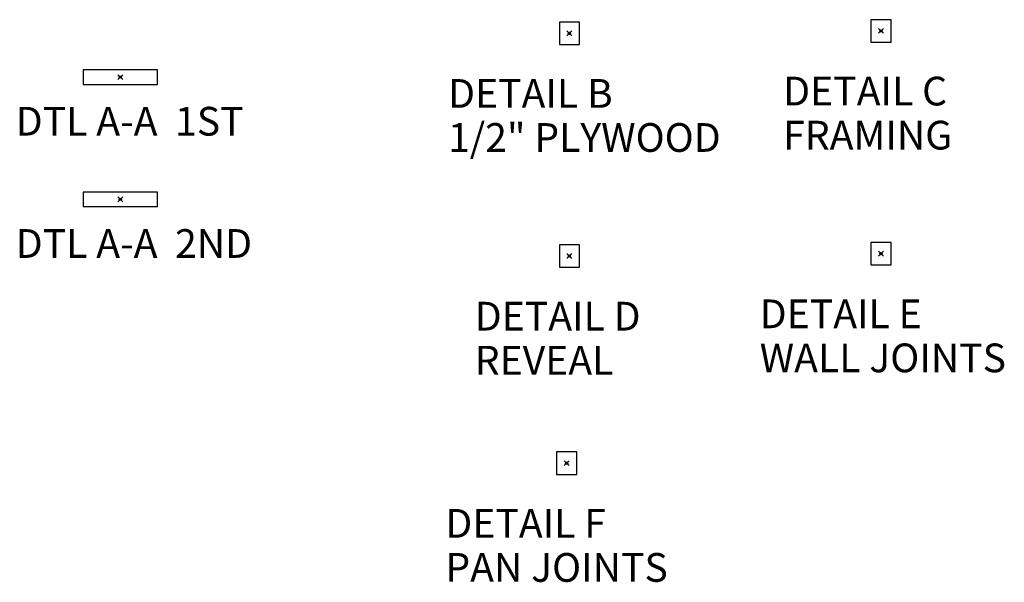
# Model space of a CAD drawing. Units: inches. Extents: x 1 to 891, y -14 to 291.
# Drawn here: x 480 to 891, y -14 to 221 of the extents above; entities that cross this region are included whole.
import ezdxf

# ---------------------------------------------------------------- set-up
doc = ezdxf.new("R2010")
doc.units = ezdxf.units.IN
doc.header["$LTSCALE"] = 0.375
doc.header["$MEASUREMENT"] = 0
doc.header["$PDMODE"] = 35
doc.header["$PDSIZE"] = -1.5
doc.layers.add('VPORT', color=5, linetype='Continuous', lineweight=30, plot=False)
doc.styles.get("Standard").update_dxf_attribs({"font": 'arial.ttf', "height": 0.078125})

msp = doc.modelspace()

# ---------------------------------------------------------------- linework, layer by layer
at = {"layer": 'Defpoints'}
for p in [(705.39, 219.99), (713.77, 219.99), (705.39, 210.63), (713.77, 210.63)]:
    msp.add_point(p, dxfattribs=at)
at = {"layer": 'VPORT'}
for points in [[(705.39, 210.63), (713.77, 210.63), (713.77, 219.99), (705.39, 219.99)], [(835.57, 211.62), (843.95, 211.62), (843.95, 220.98), (835.57, 220.98)], [(506.46, 193.98), (537.54, 193.98), (537.54, 200.05), (506.46, 200.05)], [(506.46, 142.92), (537.54, 142.92), (537.54, 149), (506.46, 149)], [(835.57, 118.58), (843.95, 118.58), (843.95, 127.95), (835.57, 127.95)], [(705.39, 117.59), (713.77, 117.59), (713.77, 126.96), (705.39, 126.96)], [(704.26, 31.05), (712.64, 31.05), (712.64, 40.42), (704.26, 40.42)]]:
    msp.add_lwpolyline(points, close=True, dxfattribs=at)
at = {"layer": 'VPORT', "color": 2}
for p in [(709.58, 215.31), (839.76, 216.3), (522, 197.02), (522, 145.96), (839.76, 123.26), (709.58, 122.27), (708.45, 35.74)]:
    msp.add_point(p, dxfattribs=at)

# ---------------------------------------------------------------- texts
at = {"layer": 'VPORT'}
for s, p in [('DETAIL B', (658.9, 184.18)), ('DETAIL C', (798.89, 185.17)), ('DTL A-A  1ST', (478.31, 172.57)), ('1/2" PLYWOOD', (658.9, 165.78)), ('FRAMING', (798.89, 166.76)), ('DTL A-A  2ND', (478.31, 121.51)), ('DETAIL D', (670.04, 91.14)), ('DETAIL E', (789.08, 92.13)), ('REVEAL', (670.04, 72.74)), ('WALL JOINTS', (789.08, 73.73)), ('DETAIL F', (657.77, 4.61)), ('PAN JOINTS', (657.77, -13.8))]:
    msp.add_text(s, height=12, dxfattribs=at).set_placement(p)

doc.saveas('drawing.dxf')
